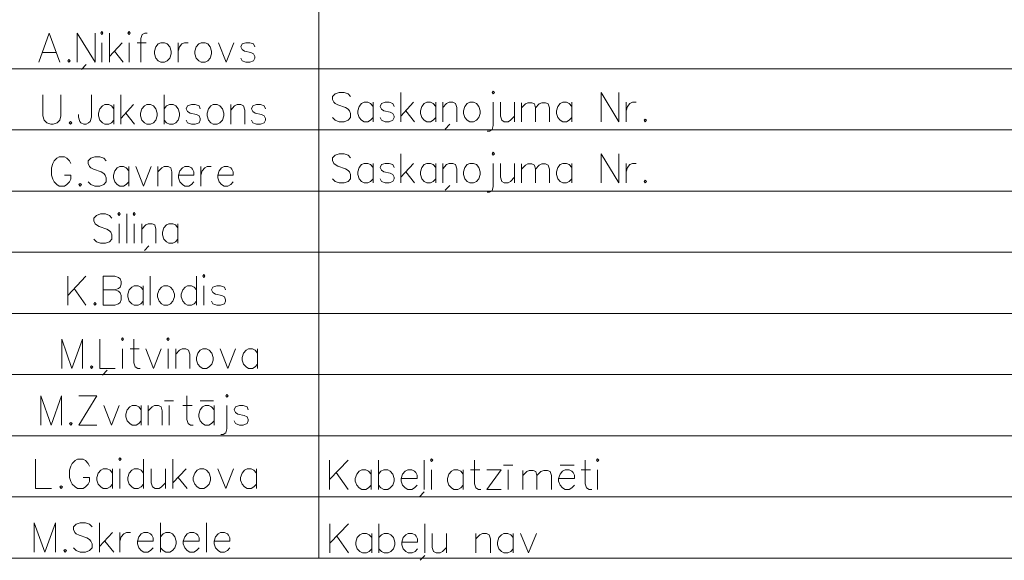
# Model space of a CAD drawing. Extents: x 505733724 to 506031725, y 310089559 to 310503092.
# Drawn here: x 505809290 to 505841904, y 310466517 to 310484411 of the extents above; entities that cross this region are included whole.
import ezdxf

# ---------------------------------------------------------------- set-up
doc = ezdxf.new("R2010")
doc.units = 0
doc.header["$MEASUREMENT"] = 0
doc.layers.add('RAKSTLAUK_Pen_No__255', color=7, linetype='Continuous', lineweight=18)
doc.layers.add('RAKSTLAUK_Pen_No__7', color=7, linetype='Continuous', lineweight=18)

msp = doc.modelspace()

# ---------------------------------------------------------------- linework, layer by layer
at = {"layer": 'RAKSTLAUK_Pen_No__255', "linetype": 'Continuous', "flags": 128}
for points in [[(505811973, 310483971), (505812011, 310483923), (505812048, 310483971), (505812011, 310484020)], [(505812877, 310483971), (505812914, 310483923), (505812952, 310483971), (505812914, 310484020)], [(505813960, 310483649), (505813878, 310483608), (505813796, 310483512), (505813751, 310483366), (505813751, 310483278), (505813796, 310483141), (505813878, 310483052), (505813960, 310483004), (505814087, 310483004), (505814177, 310483052), (505814259, 310483141), (505814304, 310483278), (505814304, 310483366), (505814259, 310483512), (505814177, 310483608), (505814087, 310483649)], [(505815305, 310483649), (505815222, 310483608), (505815140, 310483512), (505815095, 310483366), (505815095, 310483278), (505815140, 310483141), (505815222, 310483052), (505815305, 310483004), (505815432, 310483004), (505815521, 310483052), (505815603, 310483141), (505815648, 310483278), (505815648, 310483366), (505815603, 310483512), (505815521, 310483608), (505815432, 310483649)], [(505810920, 310483092), (505810883, 310483052), (505810920, 310483004), (505810965, 310483052)], [(505824938, 310482001), (505824976, 310481953), (505825021, 310482001), (505824976, 310482049)], [(505813501, 310481599), (505813419, 310481559), (505813337, 310481462), (505813292, 310481317), (505813292, 310481228), (505813337, 310481091), (505813419, 310481002), (505813501, 310480954), (505813628, 310480954), (505813718, 310481002), (505813800, 310481091), (505813845, 310481228), (505813845, 310481317), (505813800, 310481462), (505813718, 310481559), (505813628, 310481599)], [(505815704, 310481599), (505815622, 310481559), (505815540, 310481462), (505815495, 310481317), (505815495, 310481228), (505815540, 310481091), (505815622, 310481002), (505815704, 310480954), (505815831, 310480954), (505815921, 310481002), (505816003, 310481091), (505816048, 310481228), (505816048, 310481317), (505816003, 310481462), (505815921, 310481559), (505815831, 310481599)], [(505824199, 310481678), (505824117, 310481638), (505824035, 310481541), (505823990, 310481396), (505823990, 310481308), (505824035, 310481170), (505824117, 310481082), (505824199, 310481033), (505824326, 310481033), (505824416, 310481082), (505824498, 310481170), (505824543, 310481308), (505824543, 310481396), (505824498, 310481541), (505824416, 310481638), (505824326, 310481678)], [(505830010, 310481122), (505829973, 310481082), (505830010, 310481033), (505830055, 310481082)], [(505810969, 310481043), (505810932, 310481002), (505810969, 310480954), (505811014, 310481002)], [(505824938, 310479976), (505824976, 310479928), (505825021, 310479976), (505824976, 310480024)], [(505824199, 310479653), (505824117, 310479613), (505824035, 310479516), (505823990, 310479371), (505823990, 310479283), (505824035, 310479145), (505824117, 310479057), (505824199, 310479008), (505824326, 310479008), (505824416, 310479057), (505824498, 310479145), (505824543, 310479283), (505824543, 310479371), (505824498, 310479516), (505824416, 310479613), (505824326, 310479653)], [(505830010, 310479097), (505829973, 310479057), (505830010, 310479008), (505830055, 310479057)], [(505811290, 310478993), (505811252, 310478953), (505811290, 310478904), (505811334, 310478953)], [(505812545, 310477980), (505812583, 310477931), (505812620, 310477980), (505812583, 310478028)], [(505813046, 310477980), (505813083, 310477931), (505813120, 310477980), (505813083, 310478028)], [(505815354, 310475926), (505815391, 310475878), (505815428, 310475926), (505815391, 310475974)], [(505814069, 310475603), (505813987, 310475563), (505813905, 310475466), (505813860, 310475321), (505813860, 310475233), (505813905, 310475095), (505813987, 310475007), (505814069, 310474958), (505814196, 310474958), (505814286, 310475007), (505814368, 310475095), (505814413, 310475233), (505814413, 310475321), (505814368, 310475466), (505814286, 310475563), (505814196, 310475603)], [(505811783, 310475047), (505811746, 310475007), (505811783, 310474958), (505811828, 310475007)], [(505812657, 310473837), (505812695, 310473789), (505812732, 310473837), (505812695, 310473886)], [(505814166, 310473837), (505814204, 310473789), (505814241, 310473837), (505814204, 310473886)], [(505815354, 310473515), (505815272, 310473474), (505815189, 310473378), (505815145, 310473232), (505815145, 310473144), (505815189, 310473007), (505815272, 310472918), (505815354, 310472869), (505815481, 310472869), (505815570, 310472918), (505815653, 310473007), (505815697, 310473144), (505815697, 310473232), (505815653, 310473378), (505815570, 310473474), (505815481, 310473515)], [(505811671, 310472958), (505811634, 310472918), (505811671, 310472869), (505811716, 310472918)], [(505816118, 310471960), (505816155, 310471912), (505816200, 310471960), (505816155, 310472009)], [(505810979, 310471081), (505810942, 310471041), (505810979, 310470993), (505811024, 310471041)], [(505812569, 310469863), (505812607, 310469815), (505812646, 310469863), (505812607, 310469912)], [(505822893, 310469832), (505822932, 310469783), (505822970, 310469832), (505822932, 310469880)], [(505828393, 310469832), (505828432, 310469783), (505828470, 310469832), (505828432, 310469880)], [(505815257, 310469541), (505815172, 310469500), (505815087, 310469404), (505815040, 310469258), (505815040, 310469170), (505815087, 310469033), (505815172, 310468944), (505815257, 310468896), (505815388, 310468896), (505815481, 310468944), (505815566, 310469033), (505815612, 310469170), (505815612, 310469258), (505815566, 310469404), (505815481, 310469500), (505815388, 310469541)], [(505810661, 310468984), (505810622, 310468944), (505810661, 310468896), (505810707, 310468944)], [(505810793, 310466879), (505810754, 310466839), (505810793, 310466790), (505810839, 310466839)]]:
    msp.add_lwpolyline(points, close=True, dxfattribs=at)
for points in [[(505810621, 310483004), (505810270, 310483971), (505809927, 310483004)], [(505811189, 310483004), (505811189, 310483971), (505811786, 310483004), (505811786, 310483971)], [(505812265, 310483971), (505812265, 310483004)], [(505813512, 310483971), (505813430, 310483971), (505813348, 310483923), (505813303, 310483786), (505813303, 310483004)], [(505812011, 310483649), (505812011, 310483004)], [(505812683, 310483649), (505812265, 310483189)], [(505812429, 310483366), (505812720, 310483004)], [(505812914, 310483649), (505812914, 310483004)], [(505813176, 310483649), (505813475, 310483649)], [(505814535, 310483366), (505814580, 310483512), (505814662, 310483608), (505814744, 310483649), (505814871, 310483649)], [(505814535, 310483649), (505814535, 310483004)], [(505815880, 310483649), (505816134, 310483004)], [(505816388, 310483649), (505816134, 310483004)], [(505817075, 310483512), (505817037, 310483608), (505816910, 310483649), (505816783, 310483649), (505816656, 310483608), (505816612, 310483512), (505816656, 310483423), (505816739, 310483366), (505816948, 310483326), (505817037, 310483278), (505817075, 310483189), (505817075, 310483141), (505817037, 310483052), (505816910, 310483004), (505816783, 310483004), (505816656, 310483052), (505816612, 310483141)], [(505810039, 310483326), (505810502, 310483326)], [(505811488, 310482923), (505811338, 310482762)], [(505810058, 310481922), (505810058, 310481228), (505810102, 310481091), (505810192, 310481002), (505810319, 310480954), (505810401, 310480954), (505810528, 310481002), (505810618, 310481091), (505810655, 310481228), (505810655, 310481922)], [(505811664, 310481922), (505811664, 310481180), (505811619, 310481043), (505811574, 310481002), (505811492, 310480954), (505811410, 310480954), (505811320, 310481002), (505811283, 310481043), (505811238, 310481180), (505811238, 310481277)], [(505812642, 310481922), (505812642, 310480954)], [(505814076, 310481922), (505814076, 310480954)], [(505820248, 310481864), (505820166, 310481953), (505820039, 310482001), (505819867, 310482001), (505819740, 310481953), (505819650, 310481864), (505819650, 310481775), (505819695, 310481678), (505819740, 310481638), (505819829, 310481590), (505820083, 310481501), (505820166, 310481445), (505820210, 310481396), (505820248, 310481308), (505820248, 310481170), (505820166, 310481082), (505820039, 310481033), (505819867, 310481033), (505819740, 310481082), (505819650, 310481170)], [(505821913, 310482001), (505821913, 310481033)], [(505828546, 310481033), (505828546, 310482001), (505829136, 310481033), (505829136, 310482001)], [(505812411, 310481462), (505812328, 310481559), (505812239, 310481599), (505812112, 310481599), (505812030, 310481559), (505811947, 310481462), (505811903, 310481317), (505811903, 310481228), (505811947, 310481091), (505812030, 310481002), (505812112, 310480954), (505812239, 310480954), (505812328, 310481002), (505812411, 310481091)], [(505812411, 310481599), (505812411, 310480954)], [(505813060, 310481599), (505812642, 310481140)], [(505814076, 310481462), (505814158, 310481559), (505814248, 310481599), (505814375, 310481599), (505814457, 310481559), (505814539, 310481462), (505814584, 310481317), (505814584, 310481228), (505814539, 310481091), (505814457, 310481002), (505814375, 310480954), (505814248, 310480954), (505814158, 310481002), (505814076, 310481091)], [(505815271, 310481462), (505815234, 310481559), (505815107, 310481599), (505814980, 310481599), (505814853, 310481559), (505814808, 310481462), (505814853, 310481373), (505814935, 310481317), (505815144, 310481277), (505815234, 310481228), (505815271, 310481140), (505815271, 310481091), (505815234, 310481002), (505815107, 310480954), (505814980, 310480954), (505814853, 310481002), (505814808, 310481091)], [(505816280, 310481422), (505816407, 310481559), (505816489, 310481599), (505816616, 310481599), (505816705, 310481559), (505816743, 310481422), (505816743, 310480954)], [(505816280, 310481599), (505816280, 310480954)], [(505817430, 310481462), (505817393, 310481559), (505817266, 310481599), (505817139, 310481599), (505817012, 310481559), (505816967, 310481462), (505817012, 310481373), (505817094, 310481317), (505817303, 310481277), (505817393, 310481228), (505817430, 310481140), (505817430, 310481091), (505817393, 310481002), (505817266, 310480954), (505817139, 310480954), (505817012, 310481002), (505816967, 310481091)], [(505820995, 310481541), (505820912, 310481638), (505820823, 310481678), (505820696, 310481678), (505820614, 310481638), (505820532, 310481541), (505820487, 310481396), (505820487, 310481308), (505820532, 310481170), (505820614, 310481082), (505820696, 310481033), (505820823, 310481033), (505820912, 310481082), (505820995, 310481170)], [(505820995, 310481678), (505820995, 310481033)], [(505821689, 310481541), (505821652, 310481638), (505821525, 310481678), (505821398, 310481678), (505821271, 310481638), (505821226, 310481541), (505821271, 310481453), (505821353, 310481396), (505821562, 310481356), (505821652, 310481308), (505821689, 310481219), (505821689, 310481170), (505821652, 310481082), (505821525, 310481033), (505821398, 310481033), (505821271, 310481082), (505821226, 310481170)], [(505822332, 310481678), (505821913, 310481219)], [(505822078, 310481396), (505822369, 310481033)], [(505823071, 310481541), (505822989, 310481638), (505822899, 310481678), (505822772, 310481678), (505822690, 310481638), (505822608, 310481541), (505822563, 310481396), (505822563, 310481308), (505822608, 310481170), (505822690, 310481082), (505822772, 310481033), (505822899, 310481033), (505822989, 310481082), (505823071, 310481170)], [(505823071, 310481678), (505823071, 310481033)], [(505823303, 310481501), (505823430, 310481638), (505823512, 310481678), (505823639, 310481678), (505823728, 310481638), (505823766, 310481501), (505823766, 310481033)], [(505823303, 310481678), (505823303, 310481033)], [(505824976, 310481678), (505824976, 310480912), (505824938, 310480775), (505824849, 310480727), (505824774, 310480727)], [(505825215, 310481678), (505825215, 310481219), (505825260, 310481082), (505825342, 310481033), (505825469, 310481033), (505825551, 310481082), (505825678, 310481219)], [(505825678, 310481678), (505825678, 310481033)], [(505825917, 310481493), (505826044, 310481622), (505826126, 310481662), (505826253, 310481662), (505826343, 310481622), (505826373, 310481493), (505826373, 310481033)], [(505825917, 310481662), (505825917, 310481033)], [(505826373, 310481493), (505826499, 310481622), (505826589, 310481662), (505826709, 310481662), (505826791, 310481622), (505826836, 310481493), (505826836, 310481033)], [(505827575, 310481541), (505827493, 310481638), (505827403, 310481678), (505827276, 310481678), (505827194, 310481638), (505827112, 310481541), (505827067, 310481396), (505827067, 310481308), (505827112, 310481170), (505827194, 310481082), (505827276, 310481033), (505827403, 310481033), (505827493, 310481082), (505827575, 310481170)], [(505827575, 310481678), (505827575, 310481033)], [(505829375, 310481396), (505829420, 310481541), (505829502, 310481638), (505829584, 310481678), (505829711, 310481678)], [(505829375, 310481678), (505829375, 310481033)], [(505812806, 310481317), (505813098, 310480954)], [(505823534, 310480953), (505823385, 310480791)], [(505810983, 310479646), (505810939, 310479735), (505810856, 310479824), (505810774, 310479872), (505810602, 310479872), (505810520, 310479824), (505810431, 310479735), (505810386, 310479646), (505810341, 310479509), (505810341, 310479267), (505810386, 310479130), (505810431, 310479041), (505810520, 310478953), (505810602, 310478904), (505810774, 310478904), (505810856, 310478953), (505810939, 310479041), (505810983, 310479130), (505810983, 310479267)], [(505812156, 310479735), (505812074, 310479824), (505811947, 310479872), (505811775, 310479872), (505811648, 310479824), (505811559, 310479735), (505811559, 310479646), (505811603, 310479550), (505811648, 310479509), (505811738, 310479461), (505811992, 310479372), (505812074, 310479316), (505812119, 310479267), (505812156, 310479179), (505812156, 310479041), (505812074, 310478953), (505811947, 310478904), (505811775, 310478904), (505811648, 310478953), (505811559, 310479041)], [(505820248, 310479839), (505820166, 310479928), (505820039, 310479976), (505819867, 310479976), (505819740, 310479928), (505819650, 310479839), (505819650, 310479750), (505819695, 310479653), (505819740, 310479613), (505819829, 310479565), (505820083, 310479476), (505820166, 310479420), (505820210, 310479371), (505820248, 310479283), (505820248, 310479145), (505820166, 310479057), (505820039, 310479008), (505819867, 310479008), (505819740, 310479057), (505819650, 310479145)], [(505821913, 310479976), (505821913, 310479008)], [(505828546, 310479008), (505828546, 310479976), (505829136, 310479008), (505829136, 310479976)], [(505812903, 310479412), (505812821, 310479509), (505812731, 310479550), (505812604, 310479550), (505812522, 310479509), (505812440, 310479412), (505812395, 310479267), (505812395, 310479179), (505812440, 310479041), (505812522, 310478953), (505812604, 310478904), (505812731, 310478904), (505812821, 310478953), (505812903, 310479041)], [(505812903, 310479550), (505812903, 310478904)], [(505813135, 310479550), (505813389, 310478904)], [(505813642, 310479550), (505813389, 310478904)], [(505813867, 310479372), (505813994, 310479509), (505814076, 310479550), (505814203, 310479550), (505814292, 310479509), (505814330, 310479372), (505814330, 310478904)], [(505813867, 310479550), (505813867, 310478904)], [(505814554, 310479267), (505815062, 310479267), (505815062, 310479372), (505815017, 310479461), (505814979, 310479509), (505814890, 310479550), (505814763, 310479550), (505814681, 310479509), (505814599, 310479412), (505814554, 310479267), (505814554, 310479179), (505814599, 310479041), (505814681, 310478953), (505814763, 310478904), (505814890, 310478904), (505814979, 310478953), (505815062, 310479041)], [(505815293, 310479267), (505815338, 310479412), (505815420, 310479509), (505815502, 310479550), (505815629, 310479550)], [(505815293, 310479550), (505815293, 310478904)], [(505815853, 310479267), (505816361, 310479267), (505816361, 310479372), (505816316, 310479461), (505816279, 310479509), (505816189, 310479550), (505816063, 310479550), (505815980, 310479509), (505815898, 310479412), (505815853, 310479267), (505815853, 310479179), (505815898, 310479041), (505815980, 310478953), (505816063, 310478904), (505816189, 310478904), (505816279, 310478953), (505816361, 310479041)], [(505820995, 310479516), (505820912, 310479613), (505820823, 310479653), (505820696, 310479653), (505820614, 310479613), (505820532, 310479516), (505820487, 310479371), (505820487, 310479283), (505820532, 310479145), (505820614, 310479057), (505820696, 310479008), (505820823, 310479008), (505820912, 310479057), (505820995, 310479145)], [(505820995, 310479653), (505820995, 310479008)], [(505821689, 310479516), (505821652, 310479613), (505821525, 310479653), (505821398, 310479653), (505821271, 310479613), (505821226, 310479516), (505821271, 310479428), (505821353, 310479371), (505821562, 310479331), (505821652, 310479283), (505821689, 310479194), (505821689, 310479145), (505821652, 310479057), (505821525, 310479008), (505821398, 310479008), (505821271, 310479057), (505821226, 310479145)], [(505822332, 310479653), (505821913, 310479194)], [(505823071, 310479516), (505822989, 310479613), (505822899, 310479653), (505822772, 310479653), (505822690, 310479613), (505822608, 310479516), (505822563, 310479371), (505822563, 310479283), (505822608, 310479145), (505822690, 310479057), (505822772, 310479008), (505822899, 310479008), (505822989, 310479057), (505823071, 310479145)], [(505823071, 310479653), (505823071, 310479008)], [(505823303, 310479476), (505823430, 310479613), (505823512, 310479653), (505823639, 310479653), (505823728, 310479613), (505823766, 310479476), (505823766, 310479008)], [(505823303, 310479653), (505823303, 310479008)], [(505824976, 310479653), (505824976, 310478887), (505824938, 310478750), (505824849, 310478702), (505824774, 310478702)], [(505825215, 310479653), (505825215, 310479194), (505825260, 310479057), (505825342, 310479008), (505825469, 310479008), (505825551, 310479057), (505825678, 310479194)], [(505825678, 310479653), (505825678, 310479008)], [(505825917, 310479468), (505826044, 310479597), (505826126, 310479637), (505826253, 310479637), (505826343, 310479597), (505826373, 310479468), (505826373, 310479008)], [(505825917, 310479637), (505825917, 310479008)], [(505826373, 310479468), (505826499, 310479597), (505826589, 310479637), (505826709, 310479637), (505826791, 310479597), (505826836, 310479468), (505826836, 310479008)], [(505827575, 310479516), (505827493, 310479613), (505827403, 310479653), (505827276, 310479653), (505827194, 310479613), (505827112, 310479516), (505827067, 310479371), (505827067, 310479283), (505827112, 310479145), (505827194, 310479057), (505827276, 310479008), (505827403, 310479008), (505827493, 310479057), (505827575, 310479145)], [(505827575, 310479653), (505827575, 310479008)], [(505829375, 310479371), (505829420, 310479516), (505829502, 310479613), (505829584, 310479653), (505829711, 310479653)], [(505829375, 310479653), (505829375, 310479008)], [(505810774, 310479267), (505810983, 310479267)], [(505822078, 310479371), (505822369, 310479008)], [(505823534, 310478928), (505823385, 310478766)], [(505812344, 310477843), (505812261, 310477931), (505812134, 310477980), (505811963, 310477980), (505811836, 310477931), (505811746, 310477843), (505811746, 310477754), (505811791, 310477657), (505811836, 310477617), (505811925, 310477568), (505812179, 310477480), (505812261, 310477423), (505812306, 310477375), (505812344, 310477286), (505812344, 310477149), (505812261, 310477060), (505812134, 310477012), (505811963, 310477012), (505811836, 310477060), (505811746, 310477149)], [(505812837, 310477980), (505812837, 310477012)], [(505812583, 310477657), (505812583, 310477012)], [(505813083, 310477657), (505813083, 310477012)], [(505813337, 310477480), (505813464, 310477617), (505813546, 310477657), (505813673, 310477657), (505813763, 310477617), (505813800, 310477480), (505813800, 310477012)], [(505813337, 310477657), (505813337, 310477012)], [(505814532, 310477520), (505814450, 310477617), (505814360, 310477657), (505814233, 310477657), (505814151, 310477617), (505814069, 310477520), (505814024, 310477375), (505814024, 310477286), (505814069, 310477149), (505814151, 310477060), (505814233, 310477012), (505814360, 310477012), (505814450, 310477060), (505814532, 310477149)], [(505814532, 310477657), (505814532, 310477012)], [(505813569, 310476931), (505813419, 310476770)], [(505811477, 310475926), (505810880, 310475281)], [(505810880, 310475926), (505810880, 310474958)], [(505812052, 310475926), (505812441, 310475926), (505812568, 310475878), (505812613, 310475837), (505812650, 310475741), (505812650, 310475652), (505812613, 310475563), (505812568, 310475515), (505812441, 310475466)], [(505812052, 310475926), (505812052, 310474958)], [(505813613, 310475926), (505813613, 310474958)], [(505815152, 310475926), (505815152, 310474958)], [(505811096, 310475515), (505811477, 310474958)], [(505813382, 310475466), (505813300, 310475563), (505813210, 310475603), (505813083, 310475603), (505813001, 310475563), (505812919, 310475466), (505812874, 310475321), (505812874, 310475233), (505812919, 310475095), (505813001, 310475007), (505813083, 310474958), (505813210, 310474958), (505813300, 310475007), (505813382, 310475095)], [(505813382, 310475603), (505813382, 310474958)], [(505815152, 310475466), (505815070, 310475563), (505814980, 310475603), (505814853, 310475603), (505814771, 310475563), (505814689, 310475466), (505814644, 310475321), (505814644, 310475233), (505814689, 310475095), (505814771, 310475007), (505814853, 310474958), (505814980, 310474958), (505815070, 310475007), (505815152, 310475095)], [(505815391, 310475603), (505815391, 310474958)], [(505816108, 310475466), (505816071, 310475563), (505815944, 310475603), (505815817, 310475603), (505815690, 310475563), (505815645, 310475466), (505815690, 310475378), (505815772, 310475321), (505815981, 310475281), (505816071, 310475233), (505816108, 310475144), (505816108, 310475095), (505816071, 310475007), (505815944, 310474958), (505815817, 310474958), (505815690, 310475007), (505815645, 310475095)], [(505812052, 310475466), (505812441, 310475466), (505812568, 310475426), (505812613, 310475370), (505812650, 310475281), (505812650, 310475144), (505812613, 310475047), (505812568, 310475007), (505812441, 310474958), (505812052, 310474958)], [(505810685, 310472869), (505810685, 310473837), (505811022, 310472869), (505811365, 310473837), (505811365, 310472869)], [(505811940, 310473837), (505811940, 310472869), (505812448, 310472869)], [(505813076, 310473837), (505813076, 310473055), (505813120, 310472918), (505813203, 310472869), (505813285, 310472869)], [(505812695, 310473515), (505812695, 310472869)], [(505812949, 310473515), (505813247, 310473515)], [(505813472, 310473515), (505813725, 310472869)], [(505813979, 310473515), (505813725, 310472869)], [(505814204, 310473515), (505814204, 310472869)], [(505814457, 310473337), (505814584, 310473474), (505814667, 310473515), (505814794, 310473515), (505814883, 310473474), (505814921, 310473337), (505814921, 310472869)], [(505814457, 310473515), (505814457, 310472869)], [(505815929, 310473515), (505816183, 310472869)], [(505816437, 310473515), (505816183, 310472869)], [(505817169, 310473378), (505817087, 310473474), (505816997, 310473515), (505816870, 310473515), (505816788, 310473474), (505816706, 310473378), (505816661, 310473232), (505816661, 310473144), (505816706, 310473007), (505816788, 310472918), (505816870, 310472869), (505816997, 310472869), (505817087, 310472918), (505817169, 310473007)], [(505817169, 310473515), (505817169, 310472869)], [(505812187, 310472805), (505812037, 310472644)], [(505809993, 310470993), (505809993, 310471960), (505810329, 310470993), (505810673, 310471960), (505810673, 310470993)], [(505811248, 310471960), (505811845, 310471960), (505811248, 310470993), (505811845, 310470993)], [(505814826, 310471960), (505814826, 310471178), (505814871, 310471041), (505814953, 310470993), (505815035, 310470993)], [(505812077, 310471638), (505812331, 310470993)], [(505812585, 310471638), (505812331, 310470993)], [(505813317, 310471501), (505813235, 310471598), (505813145, 310471638), (505813018, 310471638), (505812936, 310471598), (505812854, 310471501), (505812809, 310471356), (505812809, 310471267), (505812854, 310471130), (505812936, 310471041), (505813018, 310470993), (505813145, 310470993), (505813235, 310471041), (505813317, 310471130)], [(505813317, 310471638), (505813317, 310470993)], [(505813548, 310471460), (505813675, 310471598), (505813758, 310471638), (505813885, 310471638), (505813974, 310471598), (505814012, 310471460), (505814012, 310470993)], [(505813548, 310471638), (505813548, 310470993)], [(505814086, 310471799), (505814385, 310471799)], [(505814236, 310471638), (505814236, 310470993)], [(505814699, 310471638), (505814998, 310471638)], [(505815730, 310471501), (505815647, 310471598), (505815558, 310471638), (505815431, 310471638), (505815349, 310471598), (505815266, 310471501), (505815222, 310471356), (505815222, 310471267), (505815266, 310471130), (505815349, 310471041), (505815431, 310470993), (505815558, 310470993), (505815647, 310471041), (505815730, 310471130)], [(505815266, 310471799), (505815715, 310471799)], [(505815730, 310471638), (505815730, 310470993)], [(505816155, 310471638), (505816155, 310470872), (505816118, 310470735), (505816028, 310470686), (505815954, 310470686)], [(505816857, 310471501), (505816820, 310471598), (505816693, 310471638), (505816566, 310471638), (505816439, 310471598), (505816394, 310471501), (505816439, 310471412), (505816521, 310471356), (505816730, 310471315), (505816820, 310471267), (505816857, 310471178), (505816857, 310471130), (505816820, 310471041), (505816693, 310470993), (505816566, 310470993), (505816439, 310471041), (505816394, 310471130)], [(505809811, 310469863), (505809811, 310468896), (505810344, 310468896)], [(505811603, 310469637), (505811557, 310469726), (505811472, 310469815), (505811387, 310469863), (505811209, 310469863), (505811124, 310469815), (505811031, 310469726), (505810985, 310469637), (505810939, 310469500), (505810939, 310469258), (505810985, 310469121), (505811031, 310469033), (505811124, 310468944), (505811209, 310468896), (505811387, 310468896), (505811472, 310468944), (505811557, 310469033), (505811603, 310469121), (505811603, 310469258)], [(505813395, 310469863), (505813395, 310468896)], [(505814368, 310469863), (505814368, 310468896)], [(505820167, 310469832), (505819549, 310469187)], [(505819549, 310469832), (505819549, 310468864)], [(505821171, 310469832), (505821171, 310468864)], [(505822692, 310469832), (505822692, 310468864)], [(505824353, 310469832), (505824353, 310469050), (505824399, 310468913), (505824484, 310468864), (505824569, 310468864)], [(505825319, 310469671), (505825628, 310469671)], [(505827188, 310469671), (505827651, 310469671)], [(505828022, 310469832), (505828022, 310469050), (505828069, 310468913), (505828154, 310468864), (505828239, 310468864)], [(505812368, 310469404), (505812283, 310469500), (505812190, 310469541), (505812059, 310469541), (505811974, 310469500), (505811889, 310469404), (505811843, 310469258), (505811843, 310469170), (505811889, 310469033), (505811974, 310468944), (505812059, 310468896), (505812190, 310468896), (505812283, 310468944), (505812368, 310469033)], [(505812368, 310469541), (505812368, 310468896)], [(505812607, 310469541), (505812607, 310468896)], [(505813395, 310469404), (505813310, 310469500), (505813217, 310469541), (505813086, 310469541), (505813001, 310469500), (505812916, 310469404), (505812870, 310469258), (505812870, 310469170), (505812916, 310469033), (505813001, 310468944), (505813086, 310468896), (505813217, 310468896), (505813310, 310468944), (505813395, 310469033)], [(505813642, 310469541), (505813642, 310469081), (505813689, 310468944), (505813774, 310468896), (505813905, 310468896), (505813990, 310468944), (505814121, 310469081)], [(505814121, 310469541), (505814121, 310468896)], [(505814801, 310469541), (505814368, 310469081)], [(505815852, 310469541), (505816114, 310468896)], [(505816377, 310469541), (505816114, 310468896)], [(505817134, 310469404), (505817049, 310469500), (505816956, 310469541), (505816825, 310469541), (505816740, 310469500), (505816655, 310469404), (505816608, 310469258), (505816608, 310469170), (505816655, 310469033), (505816740, 310468944), (505816825, 310468896), (505816956, 310468896), (505817049, 310468944), (505817134, 310469033)], [(505817134, 310469541), (505817134, 310468896)], [(505819773, 310469421), (505820167, 310468864)], [(505820931, 310469372), (505820846, 310469469), (505820754, 310469509), (505820622, 310469509), (505820537, 310469469), (505820452, 310469372), (505820406, 310469227), (505820406, 310469138), (505820452, 310469001), (505820537, 310468913), (505820622, 310468864), (505820754, 310468864), (505820846, 310468913), (505820931, 310469001)], [(505820931, 310469509), (505820931, 310468864)], [(505821171, 310469372), (505821256, 310469469), (505821348, 310469509), (505821480, 310469509), (505821565, 310469469), (505821650, 310469372), (505821696, 310469227), (505821696, 310469138), (505821650, 310469001), (505821565, 310468913), (505821480, 310468864), (505821348, 310468864), (505821256, 310468913), (505821171, 310469001)], [(505821928, 310469227), (505822453, 310469227), (505822453, 310469332), (505822407, 310469421), (505822368, 310469469), (505822275, 310469509), (505822144, 310469509), (505822059, 310469469), (505821974, 310469372), (505821928, 310469227), (505821928, 310469138), (505821974, 310469001), (505822059, 310468913), (505822144, 310468864), (505822275, 310468864), (505822368, 310468913), (505822453, 310469001)], [(505822932, 310469509), (505822932, 310468864)], [(505823982, 310469372), (505823897, 310469469), (505823805, 310469509), (505823673, 310469509), (505823588, 310469469), (505823503, 310469372), (505823457, 310469227), (505823457, 310469138), (505823503, 310469001), (505823588, 310468913), (505823673, 310468864), (505823805, 310468864), (505823897, 310468913), (505823982, 310469001)], [(505823982, 310469509), (505823982, 310468864)], [(505824222, 310469509), (505824531, 310469509)], [(505825241, 310469509), (505824763, 310468864)], [(505824763, 310469509), (505825241, 310469509)], [(505825473, 310469509), (505825473, 310468864)], [(505825952, 310469324), (505826083, 310469453), (505826168, 310469493), (505826300, 310469493), (505826392, 310469453), (505826423, 310469324), (505826423, 310468864)], [(505825952, 310469493), (505825952, 310468864)], [(505826423, 310469324), (505826555, 310469453), (505826647, 310469493), (505826771, 310469493), (505826856, 310469453), (505826902, 310469324), (505826902, 310468864)], [(505827142, 310469227), (505827667, 310469227), (505827667, 310469332), (505827621, 310469421), (505827582, 310469469), (505827489, 310469509), (505827358, 310469509), (505827273, 310469469), (505827188, 310469372), (505827142, 310469227), (505827142, 310469138), (505827188, 310469001), (505827273, 310468913), (505827358, 310468864), (505827489, 310468864), (505827582, 310468913), (505827667, 310469001)], [(505827891, 310469509), (505828200, 310469509)], [(505828432, 310469509), (505828432, 310468864)], [(505811387, 310469258), (505811603, 310469258)], [(505814538, 310469258), (505814840, 310468896)], [(505822692, 310468784), (505822538, 310468622)], [(505824763, 310468864), (505825241, 310468864)], [(505809773, 310466790), (505809773, 310467758), (505810121, 310466790), (505810476, 310467758), (505810476, 310466790)], [(505811689, 310467621), (505811604, 310467709), (505811472, 310467758), (505811295, 310467758), (505811163, 310467709), (505811071, 310467621), (505811071, 310467532), (505811117, 310467435), (505811163, 310467395), (505811256, 310467347), (505811519, 310467258), (505811604, 310467201), (505811650, 310467153), (505811689, 310467064), (505811689, 310466927), (505811604, 310466839), (505811472, 310466790), (505811295, 310466790), (505811163, 310466839), (505811071, 310466927)], [(505811936, 310467758), (505811936, 310466790)], [(505813952, 310467758), (505813952, 310466790)], [(505815474, 310467758), (505815474, 310466790)], [(505820186, 310467726), (505819568, 310467081)], [(505819568, 310467726), (505819568, 310466759)], [(505821190, 310467726), (505821190, 310466759)], [(505822712, 310467726), (505822712, 310466759)], [(505812368, 310467435), (505811936, 310466976)], [(505812608, 310467153), (505812654, 310467298), (505812739, 310467395), (505812824, 310467435), (505812956, 310467435)], [(505812608, 310467435), (505812608, 310466790)], [(505813187, 310467153), (505813713, 310467153), (505813713, 310467258), (505813666, 310467347), (505813628, 310467395), (505813535, 310467435), (505813404, 310467435), (505813319, 310467395), (505813234, 310467298), (505813187, 310467153), (505813187, 310467064), (505813234, 310466927), (505813319, 310466839), (505813404, 310466790), (505813535, 310466790), (505813628, 310466839), (505813713, 310466927)], [(505813952, 310467298), (505814037, 310467395), (505814130, 310467435), (505814261, 310467435), (505814346, 310467395), (505814431, 310467298), (505814477, 310467153), (505814477, 310467064), (505814431, 310466927), (505814346, 310466839), (505814261, 310466790), (505814130, 310466790), (505814037, 310466839), (505813952, 310466927)], [(505814709, 310467153), (505815234, 310467153), (505815234, 310467258), (505815188, 310467347), (505815149, 310467395), (505815057, 310467435), (505814925, 310467435), (505814840, 310467395), (505814755, 310467298), (505814709, 310467153), (505814709, 310467064), (505814755, 310466927), (505814840, 310466839), (505814925, 310466790), (505815057, 310466790), (505815149, 310466839), (505815234, 310466927)], [(505815729, 310467153), (505816254, 310467153), (505816254, 310467258), (505816208, 310467347), (505816169, 310467395), (505816076, 310467435), (505815945, 310467435), (505815860, 310467395), (505815775, 310467298), (505815729, 310467153), (505815729, 310467064), (505815775, 310466927), (505815860, 310466839), (505815945, 310466790), (505816076, 310466790), (505816169, 310466839), (505816254, 310466927)], [(505820951, 310467267), (505820866, 310467364), (505820773, 310467404), (505820642, 310467404), (505820557, 310467364), (505820472, 310467267), (505820425, 310467122), (505820425, 310467033), (505820472, 310466896), (505820557, 310466807), (505820642, 310466759), (505820773, 310466759), (505820866, 310466807), (505820951, 310466896)], [(505820951, 310467404), (505820951, 310466759)], [(505821190, 310467267), (505821275, 310467364), (505821368, 310467404), (505821499, 310467404), (505821584, 310467364), (505821669, 310467267), (505821715, 310467122), (505821715, 310467033), (505821669, 310466896), (505821584, 310466807), (505821499, 310466759), (505821368, 310466759), (505821275, 310466807), (505821190, 310466896)], [(505821947, 310467122), (505822472, 310467122), (505822472, 310467226), (505822426, 310467315), (505822387, 310467364), (505822295, 310467404), (505822163, 310467404), (505822078, 310467364), (505821993, 310467267), (505821947, 310467122), (505821947, 310467033), (505821993, 310466896), (505822078, 310466807), (505822163, 310466759), (505822295, 310466759), (505822387, 310466807), (505822472, 310466896)], [(505822951, 310467404), (505822951, 310466944), (505822997, 310466807), (505823082, 310466759), (505823214, 310466759), (505823299, 310466807), (505823430, 310466944)], [(505823430, 310467404), (505823430, 310466759)], [(505824403, 310467226), (505824535, 310467364), (505824620, 310467404), (505824751, 310467404), (505824844, 310467364), (505824882, 310467226), (505824882, 310466759)], [(505824403, 310467404), (505824403, 310466759)], [(505825639, 310467267), (505825554, 310467364), (505825462, 310467404), (505825330, 310467404), (505825245, 310467364), (505825160, 310467267), (505825114, 310467122), (505825114, 310467033), (505825160, 310466896), (505825245, 310466807), (505825330, 310466759), (505825462, 310466759), (505825554, 310466807), (505825639, 310466896)], [(505825639, 310467404), (505825639, 310466759)], [(505825879, 310467404), (505826141, 310466759)], [(505826404, 310467404), (505826141, 310466759)], [(505812106, 310467153), (505812407, 310466790)], [(505819792, 310467315), (505820186, 310466759)], [(505822712, 310466678), (505822557, 310466517)]]:
    msp.add_lwpolyline(points, dxfattribs=at)
at = {"layer": 'RAKSTLAUK_Pen_No__7', "linetype": 'Continuous'}
for p, q in [((505819201, 310501014), (505819201, 310466589)), ((505855877, 310482788), (505733724, 310482788)), ((505855877, 310480763), (505733724, 310480763)), ((505855877, 310478738), (505733724, 310478738)), ((505855877, 310476714), (505733724, 310476713)), ((505855877, 310474689), (505733724, 310474688)), ((505855877, 310472664), (505733724, 310472663)), ((505855877, 310470639), (505733724, 310470638)), ((505855877, 310468614), (505760958, 310468614)), ((505855877, 310466589), (505733724, 310466588))]:
    msp.add_line(p, q, dxfattribs=at)

doc.saveas('drawing.dxf')
